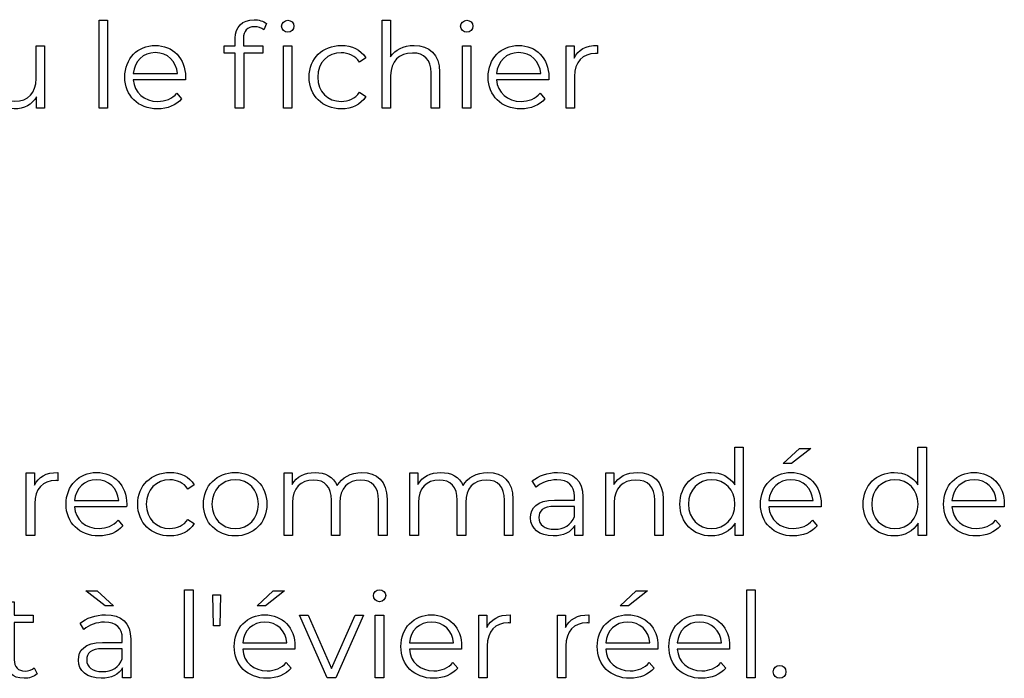
# Model space of a CAD drawing. Units: millimetres. Extents: x -435 to 1182, y 413 to 898.
# Drawn here: x 1112 to 1182, y 557 to 604 of the extents above; entities that cross this region are included whole.
import ezdxf

# ---------------------------------------------------------------- set-up
doc = ezdxf.new("R2010")
doc.units = ezdxf.units.MM
doc.header["$MEASUREMENT"] = 0
doc.layers.add('layer 1', color=7, linetype='Continuous')

msp = doc.modelspace()

# ---------------------------------------------------------------- linework, layer by layer
at = {"layer": 'layer 1'}
for points, knots in [([(1117.933, 597.64), (1117.933, 597.64), (1118.534, 597.64), (1118.534, 597.64), (1118.534, 597.64), (1118.534, 597.64), (1118.534, 603.916), (1118.534, 603.916), (1118.534, 603.916), (1118.534, 603.916), (1117.933, 603.916), (1117.933, 603.916), (1117.933, 603.916), (1117.933, 603.916), (1117.933, 597.64), (1117.933, 597.64)], [0, 0, 0, 0, 0.2, 0.2, 0.2, 0.2, 0.4, 0.4, 0.4, 0.4, 0.6, 0.6, 0.6, 0.6, 1, 1, 1, 1]), ([(1127.635, 602.638), (1127.635, 602.638), (1127.635, 602.089), (1127.635, 602.089), (1127.635, 602.089), (1127.635, 602.089), (1126.839, 602.089), (1126.839, 602.089), (1126.839, 602.089), (1126.839, 602.089), (1126.839, 601.581), (1126.839, 601.581), (1126.839, 601.581), (1126.839, 601.581), (1127.635, 601.581), (1127.635, 601.581), (1127.635, 601.581), (1127.635, 601.581), (1127.635, 597.64), (1127.635, 597.64), (1127.635, 597.64), (1127.635, 597.64), (1128.234, 597.64), (1128.234, 597.64), (1128.234, 597.64), (1128.234, 597.64), (1128.234, 601.581), (1128.234, 601.581), (1128.234, 601.581), (1128.234, 601.581), (1129.589, 601.581), (1129.589, 601.581), (1129.589, 601.581), (1129.589, 601.581), (1129.589, 602.089), (1129.589, 602.089), (1129.589, 602.089), (1129.589, 602.089), (1128.217, 602.089), (1128.217, 602.089), (1128.217, 602.089), (1128.217, 602.089), (1128.217, 602.612), (1128.217, 602.612), (1128.217, 602.612), (1128.217, 603.163), (1128.488, 603.451), (1129.004, 603.451), (1129.004, 603.451), (1129.258, 603.451), (1129.495, 603.374), (1129.663, 603.23), (1129.663, 603.23), (1129.663, 603.23), (1129.867, 603.679), (1129.867, 603.679), (1129.867, 603.679), (1129.646, 603.863), (1129.308, 603.957), (1128.98, 603.957), (1128.98, 603.957), (1128.107, 603.957), (1127.635, 603.434), (1127.635, 602.638)], [0, 0, 0, 0, 0.058824, 0.058824, 0.058824, 0.058824, 0.117647, 0.117647, 0.117647, 0.117647, 0.176471, 0.176471, 0.176471, 0.176471, 0.235294, 0.235294, 0.235294, 0.235294, 0.294118, 0.294118, 0.294118, 0.294118, 0.352941, 0.352941, 0.352941, 0.352941, 0.411765, 0.411765, 0.411765, 0.411765, 0.470588, 0.470588, 0.470588, 0.470588, 0.529412, 0.529412, 0.529412, 0.529412, 0.588235, 0.588235, 0.588235, 0.588235, 0.647059, 0.647059, 0.647059, 0.647059, 0.705882, 0.705882, 0.705882, 0.705882, 0.764706, 0.764706, 0.764706, 0.764706, 0.823529, 0.823529, 0.823529, 0.823529, 0.882353, 0.882353, 0.882353, 0.882353, 1, 1, 1, 1]), ([(1131.38, 603.916), (1131.135, 603.916), (1130.941, 603.719), (1130.941, 603.492), (1130.941, 603.492), (1130.941, 603.254), (1131.135, 603.06), (1131.38, 603.06), (1131.38, 603.06), (1131.634, 603.06), (1131.821, 603.254), (1131.821, 603.501), (1131.821, 603.501), (1131.821, 603.729), (1131.626, 603.916), (1131.38, 603.916)], [0, 0, 0, 0, 0.2, 0.2, 0.2, 0.2, 0.4, 0.4, 0.4, 0.4, 0.6, 0.6, 0.6, 0.6, 1, 1, 1, 1]), ([(1140.379, 602.123), (1139.627, 602.123), (1139.042, 601.825), (1138.713, 601.31), (1138.713, 601.31), (1138.713, 601.31), (1138.713, 603.916), (1138.713, 603.916), (1138.713, 603.916), (1138.713, 603.916), (1138.111, 603.916), (1138.111, 603.916), (1138.111, 603.916), (1138.111, 603.916), (1138.111, 597.64), (1138.111, 597.64), (1138.111, 597.64), (1138.111, 597.64), (1138.713, 597.64), (1138.713, 597.64), (1138.713, 597.64), (1138.713, 597.64), (1138.713, 599.975), (1138.713, 599.975), (1138.713, 599.975), (1138.713, 600.989), (1139.312, 601.581), (1140.269, 601.581), (1140.269, 601.581), (1141.115, 601.581), (1141.604, 601.099), (1141.604, 600.159), (1141.604, 600.159), (1141.604, 600.159), (1141.604, 597.64), (1141.604, 597.64), (1141.604, 597.64), (1141.604, 597.64), (1142.206, 597.64), (1142.206, 597.64), (1142.206, 597.64), (1142.206, 597.64), (1142.206, 600.219), (1142.206, 600.219), (1142.206, 600.219), (1142.206, 601.497), (1141.46, 602.123), (1140.379, 602.123)], [0, 0, 0, 0, 0.076923, 0.076923, 0.076923, 0.076923, 0.153846, 0.153846, 0.153846, 0.153846, 0.230769, 0.230769, 0.230769, 0.230769, 0.307692, 0.307692, 0.307692, 0.307692, 0.384615, 0.384615, 0.384615, 0.384615, 0.461538, 0.461538, 0.461538, 0.461538, 0.538462, 0.538462, 0.538462, 0.538462, 0.615385, 0.615385, 0.615385, 0.615385, 0.692308, 0.692308, 0.692308, 0.692308, 0.769231, 0.769231, 0.769231, 0.769231, 0.846154, 0.846154, 0.846154, 0.846154, 1, 1, 1, 1]), ([(1144.141, 603.06), (1144.395, 603.06), (1144.582, 603.254), (1144.582, 603.501), (1144.582, 603.501), (1144.582, 603.729), (1144.388, 603.916), (1144.141, 603.916), (1144.141, 603.916), (1143.896, 603.916), (1143.702, 603.719), (1143.702, 603.492), (1143.702, 603.492), (1143.702, 603.254), (1143.896, 603.06), (1144.141, 603.06)], [0, 0, 0, 0, 0.2, 0.2, 0.2, 0.2, 0.4, 0.4, 0.4, 0.4, 0.6, 0.6, 0.6, 0.6, 1, 1, 1, 1]), ([(1113.435, 602.089), (1113.435, 602.089), (1113.435, 599.754), (1113.435, 599.754), (1113.435, 599.754), (1113.435, 598.74), (1112.853, 598.138), (1111.92, 598.138), (1111.92, 598.138), (1111.076, 598.138), (1110.585, 598.62), (1110.585, 599.567), (1110.585, 599.567), (1110.585, 599.567), (1110.585, 602.089), (1110.585, 602.089), (1110.585, 602.089), (1110.585, 602.089), (1109.985, 602.089), (1109.985, 602.089), (1109.985, 602.089), (1109.985, 602.089), (1109.985, 599.509), (1109.985, 599.509), (1109.985, 599.509), (1109.985, 598.232), (1110.728, 597.596), (1111.862, 597.596), (1111.862, 597.596), (1112.572, 597.596), (1113.147, 597.91), (1113.462, 598.452), (1113.462, 598.452), (1113.462, 598.452), (1113.462, 597.64), (1113.462, 597.64), (1113.462, 597.64), (1113.462, 597.64), (1114.034, 597.64), (1114.034, 597.64), (1114.034, 597.64), (1114.034, 597.64), (1114.034, 602.089), (1114.034, 602.089), (1114.034, 602.089), (1114.034, 602.089), (1113.435, 602.089), (1113.435, 602.089)], [0, 0, 0, 0, 0.076923, 0.076923, 0.076923, 0.076923, 0.153846, 0.153846, 0.153846, 0.153846, 0.230769, 0.230769, 0.230769, 0.230769, 0.307692, 0.307692, 0.307692, 0.307692, 0.384615, 0.384615, 0.384615, 0.384615, 0.461538, 0.461538, 0.461538, 0.461538, 0.538462, 0.538462, 0.538462, 0.538462, 0.615385, 0.615385, 0.615385, 0.615385, 0.692308, 0.692308, 0.692308, 0.692308, 0.769231, 0.769231, 0.769231, 0.769231, 0.846154, 0.846154, 0.846154, 0.846154, 1, 1, 1, 1]), ([(1124.091, 599.864), (1124.091, 601.2), (1123.185, 602.123), (1121.934, 602.123), (1121.934, 602.123), (1120.682, 602.123), (1119.759, 601.183), (1119.759, 599.864), (1119.759, 599.864), (1119.759, 598.543), (1120.706, 597.596), (1122.094, 597.596), (1122.094, 597.596), (1122.797, 597.596), (1123.413, 597.851), (1123.811, 598.325), (1123.811, 598.325), (1123.811, 598.325), (1123.473, 598.714), (1123.473, 598.714), (1123.473, 598.714), (1123.135, 598.325), (1122.653, 598.131), (1122.111, 598.131), (1122.111, 598.131), (1121.138, 598.131), (1120.428, 598.747), (1120.361, 599.677), (1120.361, 599.677), (1120.361, 599.677), (1124.082, 599.677), (1124.082, 599.677), (1124.082, 599.677), (1124.082, 599.744), (1124.091, 599.814), (1124.091, 599.864)], [0, 0, 0, 0, 0.1, 0.1, 0.1, 0.1, 0.2, 0.2, 0.2, 0.2, 0.3, 0.3, 0.3, 0.3, 0.4, 0.4, 0.4, 0.4, 0.5, 0.5, 0.5, 0.5, 0.6, 0.6, 0.6, 0.6, 0.7, 0.7, 0.7, 0.7, 0.8, 0.8, 0.8, 0.8, 1, 1, 1, 1]), ([(1131.075, 597.64), (1131.075, 597.64), (1131.677, 597.64), (1131.677, 597.64), (1131.677, 597.64), (1131.677, 597.64), (1131.677, 602.089), (1131.677, 602.089), (1131.677, 602.089), (1131.677, 602.089), (1131.075, 602.089), (1131.075, 602.089), (1131.075, 602.089), (1131.075, 602.089), (1131.075, 597.64), (1131.075, 597.64)], [0, 0, 0, 0, 0.2, 0.2, 0.2, 0.2, 0.4, 0.4, 0.4, 0.4, 0.6, 0.6, 0.6, 0.6, 1, 1, 1, 1]), ([(1135.194, 597.596), (1135.947, 597.596), (1136.582, 597.901), (1136.937, 598.476), (1136.937, 598.476), (1136.937, 598.476), (1136.488, 598.781), (1136.488, 598.781), (1136.488, 598.781), (1136.184, 598.332), (1135.712, 598.131), (1135.194, 598.131), (1135.194, 598.131), (1134.223, 598.131), (1133.511, 598.814), (1133.511, 599.864), (1133.511, 599.864), (1133.511, 600.905), (1134.223, 601.598), (1135.194, 601.598), (1135.194, 601.598), (1135.712, 601.598), (1136.184, 601.387), (1136.488, 600.938), (1136.488, 600.938), (1136.488, 600.938), (1136.937, 601.243), (1136.937, 601.243), (1136.937, 601.243), (1136.582, 601.825), (1135.947, 602.123), (1135.194, 602.123), (1135.194, 602.123), (1133.866, 602.123), (1132.902, 601.192), (1132.902, 599.864), (1132.902, 599.864), (1132.902, 598.536), (1133.866, 597.596), (1135.194, 597.596)], [0, 0, 0, 0, 0.090909, 0.090909, 0.090909, 0.090909, 0.181818, 0.181818, 0.181818, 0.181818, 0.272727, 0.272727, 0.272727, 0.272727, 0.363636, 0.363636, 0.363636, 0.363636, 0.454545, 0.454545, 0.454545, 0.454545, 0.545455, 0.545455, 0.545455, 0.545455, 0.636364, 0.636364, 0.636364, 0.636364, 0.727273, 0.727273, 0.727273, 0.727273, 0.818182, 0.818182, 0.818182, 0.818182, 1, 1, 1, 1]), ([(1143.836, 597.64), (1143.836, 597.64), (1144.438, 597.64), (1144.438, 597.64), (1144.438, 597.64), (1144.438, 597.64), (1144.438, 602.089), (1144.438, 602.089), (1144.438, 602.089), (1144.438, 602.089), (1143.836, 602.089), (1143.836, 602.089), (1143.836, 602.089), (1143.836, 602.089), (1143.836, 597.64), (1143.836, 597.64)], [0, 0, 0, 0, 0.2, 0.2, 0.2, 0.2, 0.4, 0.4, 0.4, 0.4, 0.6, 0.6, 0.6, 0.6, 1, 1, 1, 1]), ([(1149.995, 599.864), (1149.995, 601.2), (1149.089, 602.123), (1147.838, 602.123), (1147.838, 602.123), (1146.586, 602.123), (1145.663, 601.183), (1145.663, 599.864), (1145.663, 599.864), (1145.663, 598.543), (1146.61, 597.596), (1147.998, 597.596), (1147.998, 597.596), (1148.701, 597.596), (1149.317, 597.851), (1149.715, 598.325), (1149.715, 598.325), (1149.715, 598.325), (1149.377, 598.714), (1149.377, 598.714), (1149.377, 598.714), (1149.039, 598.325), (1148.557, 598.131), (1148.015, 598.131), (1148.015, 598.131), (1147.042, 598.131), (1146.332, 598.747), (1146.265, 599.677), (1146.265, 599.677), (1146.265, 599.677), (1149.986, 599.677), (1149.986, 599.677), (1149.986, 599.677), (1149.986, 599.744), (1149.995, 599.814), (1149.995, 599.864)], [0, 0, 0, 0, 0.1, 0.1, 0.1, 0.1, 0.2, 0.2, 0.2, 0.2, 0.3, 0.3, 0.3, 0.3, 0.4, 0.4, 0.4, 0.4, 0.5, 0.5, 0.5, 0.5, 0.6, 0.6, 0.6, 0.6, 0.7, 0.7, 0.7, 0.7, 0.8, 0.8, 0.8, 0.8, 1, 1, 1, 1]), ([(1151.796, 601.216), (1151.796, 601.216), (1151.796, 602.089), (1151.796, 602.089), (1151.796, 602.089), (1151.796, 602.089), (1151.22, 602.089), (1151.22, 602.089), (1151.22, 602.089), (1151.22, 602.089), (1151.22, 597.64), (1151.22, 597.64), (1151.22, 597.64), (1151.22, 597.64), (1151.822, 597.64), (1151.822, 597.64), (1151.822, 597.64), (1151.822, 597.64), (1151.822, 599.905), (1151.822, 599.905), (1151.822, 599.905), (1151.822, 600.955), (1152.388, 601.547), (1153.318, 601.547), (1153.318, 601.547), (1153.361, 601.547), (1153.411, 601.538), (1153.462, 601.538), (1153.462, 601.538), (1153.462, 601.538), (1153.462, 602.123), (1153.462, 602.123), (1153.462, 602.123), (1152.642, 602.123), (1152.076, 601.809), (1151.796, 601.216)], [0, 0, 0, 0, 0.1, 0.1, 0.1, 0.1, 0.2, 0.2, 0.2, 0.2, 0.3, 0.3, 0.3, 0.3, 0.4, 0.4, 0.4, 0.4, 0.5, 0.5, 0.5, 0.5, 0.6, 0.6, 0.6, 0.6, 0.7, 0.7, 0.7, 0.7, 0.8, 0.8, 0.8, 0.8, 1, 1, 1, 1]), ([(1121.934, 601.607), (1122.804, 601.607), (1123.439, 600.998), (1123.516, 600.126), (1123.516, 600.126), (1123.516, 600.126), (1120.361, 600.126), (1120.361, 600.126), (1120.361, 600.126), (1120.438, 600.998), (1121.071, 601.607), (1121.934, 601.607)], [0, 0, 0, 0, 0.25, 0.25, 0.25, 0.25, 0.5, 0.5, 0.5, 0.5, 1, 1, 1, 1]), ([(1147.838, 601.607), (1148.708, 601.607), (1149.343, 600.998), (1149.42, 600.126), (1149.42, 600.126), (1149.42, 600.126), (1146.265, 600.126), (1146.265, 600.126), (1146.265, 600.126), (1146.342, 600.998), (1146.974, 601.607), (1147.838, 601.607)], [0, 0, 0, 0, 0.25, 0.25, 0.25, 0.25, 0.5, 0.5, 0.5, 0.5, 1, 1, 1, 1]), ([(1163.252, 573.469), (1163.252, 573.469), (1163.252, 570.796), (1163.252, 570.796), (1163.252, 570.796), (1162.88, 571.371), (1162.271, 571.676), (1161.562, 571.676), (1161.562, 571.676), (1160.291, 571.676), (1159.344, 570.763), (1159.344, 569.418), (1159.344, 569.418), (1159.344, 568.073), (1160.291, 567.15), (1161.562, 567.15), (1161.562, 567.15), (1162.295, 567.15), (1162.914, 567.471), (1163.278, 568.073), (1163.278, 568.073), (1163.278, 568.073), (1163.278, 567.193), (1163.278, 567.193), (1163.278, 567.193), (1163.278, 567.193), (1163.854, 567.193), (1163.854, 567.193), (1163.854, 567.193), (1163.854, 567.193), (1163.854, 573.469), (1163.854, 573.469), (1163.854, 573.469), (1163.854, 573.469), (1163.252, 573.469), (1163.252, 573.469)], [0, 0, 0, 0, 0.1, 0.1, 0.1, 0.1, 0.2, 0.2, 0.2, 0.2, 0.3, 0.3, 0.3, 0.3, 0.4, 0.4, 0.4, 0.4, 0.5, 0.5, 0.5, 0.5, 0.6, 0.6, 0.6, 0.6, 0.7, 0.7, 0.7, 0.7, 0.8, 0.8, 0.8, 0.8, 1, 1, 1, 1]), ([(1168.665, 573.376), (1168.665, 573.376), (1167.862, 573.376), (1167.862, 573.376), (1167.862, 573.376), (1167.862, 573.376), (1166.704, 572.326), (1166.704, 572.326), (1166.704, 572.326), (1166.704, 572.326), (1167.296, 572.326), (1167.296, 572.326), (1167.296, 572.326), (1167.296, 572.326), (1168.665, 573.376), (1168.665, 573.376)], [0, 0, 0, 0, 0.2, 0.2, 0.2, 0.2, 0.4, 0.4, 0.4, 0.4, 0.6, 0.6, 0.6, 0.6, 1, 1, 1, 1]), ([(1176.31, 573.469), (1176.31, 573.469), (1176.31, 570.796), (1176.31, 570.796), (1176.31, 570.796), (1175.939, 571.371), (1175.33, 571.676), (1174.62, 571.676), (1174.62, 571.676), (1173.35, 571.676), (1172.403, 570.763), (1172.403, 569.418), (1172.403, 569.418), (1172.403, 568.073), (1173.35, 567.15), (1174.62, 567.15), (1174.62, 567.15), (1175.354, 567.15), (1175.972, 567.471), (1176.337, 568.073), (1176.337, 568.073), (1176.337, 568.073), (1176.337, 567.193), (1176.337, 567.193), (1176.337, 567.193), (1176.337, 567.193), (1176.912, 567.193), (1176.912, 567.193), (1176.912, 567.193), (1176.912, 567.193), (1176.912, 573.469), (1176.912, 573.469), (1176.912, 573.469), (1176.912, 573.469), (1176.31, 573.469), (1176.31, 573.469)], [0, 0, 0, 0, 0.1, 0.1, 0.1, 0.1, 0.2, 0.2, 0.2, 0.2, 0.3, 0.3, 0.3, 0.3, 0.4, 0.4, 0.4, 0.4, 0.5, 0.5, 0.5, 0.5, 0.6, 0.6, 0.6, 0.6, 0.7, 0.7, 0.7, 0.7, 0.8, 0.8, 0.8, 0.8, 1, 1, 1, 1]), ([(1113.31, 570.77), (1113.31, 570.77), (1113.31, 571.642), (1113.31, 571.642), (1113.31, 571.642), (1113.31, 571.642), (1112.735, 571.642), (1112.735, 571.642), (1112.735, 571.642), (1112.735, 571.642), (1112.735, 567.193), (1112.735, 567.193), (1112.735, 567.193), (1112.735, 567.193), (1113.337, 567.193), (1113.337, 567.193), (1113.337, 567.193), (1113.337, 567.193), (1113.337, 569.458), (1113.337, 569.458), (1113.337, 569.458), (1113.337, 570.508), (1113.902, 571.101), (1114.833, 571.101), (1114.833, 571.101), (1114.876, 571.101), (1114.926, 571.091), (1114.976, 571.091), (1114.976, 571.091), (1114.976, 571.091), (1114.976, 571.676), (1114.976, 571.676), (1114.976, 571.676), (1114.156, 571.676), (1113.591, 571.362), (1113.31, 570.77)], [0, 0, 0, 0, 0.1, 0.1, 0.1, 0.1, 0.2, 0.2, 0.2, 0.2, 0.3, 0.3, 0.3, 0.3, 0.4, 0.4, 0.4, 0.4, 0.5, 0.5, 0.5, 0.5, 0.6, 0.6, 0.6, 0.6, 0.7, 0.7, 0.7, 0.7, 0.8, 0.8, 0.8, 0.8, 1, 1, 1, 1]), ([(1119.901, 569.418), (1119.901, 570.753), (1118.995, 571.676), (1117.743, 571.676), (1117.743, 571.676), (1116.492, 571.676), (1115.569, 570.736), (1115.569, 569.418), (1115.569, 569.418), (1115.569, 568.097), (1116.516, 567.15), (1117.904, 567.15), (1117.904, 567.15), (1118.606, 567.15), (1119.222, 567.404), (1119.62, 567.878), (1119.62, 567.878), (1119.62, 567.878), (1119.282, 568.267), (1119.282, 568.267), (1119.282, 568.267), (1118.944, 567.878), (1118.462, 567.684), (1117.921, 567.684), (1117.921, 567.684), (1116.947, 567.684), (1116.238, 568.3), (1116.171, 569.231), (1116.171, 569.231), (1116.171, 569.231), (1119.891, 569.231), (1119.891, 569.231), (1119.891, 569.231), (1119.891, 569.298), (1119.901, 569.367), (1119.901, 569.418)], [0, 0, 0, 0, 0.1, 0.1, 0.1, 0.1, 0.2, 0.2, 0.2, 0.2, 0.3, 0.3, 0.3, 0.3, 0.4, 0.4, 0.4, 0.4, 0.5, 0.5, 0.5, 0.5, 0.6, 0.6, 0.6, 0.6, 0.7, 0.7, 0.7, 0.7, 0.8, 0.8, 0.8, 0.8, 1, 1, 1, 1]), ([(1122.97, 567.15), (1123.722, 567.15), (1124.358, 567.454), (1124.712, 568.03), (1124.712, 568.03), (1124.712, 568.03), (1124.264, 568.334), (1124.264, 568.334), (1124.264, 568.334), (1123.96, 567.886), (1123.487, 567.684), (1122.97, 567.684), (1122.97, 567.684), (1121.999, 567.684), (1121.287, 568.368), (1121.287, 569.418), (1121.287, 569.418), (1121.287, 570.458), (1121.999, 571.151), (1122.97, 571.151), (1122.97, 571.151), (1123.487, 571.151), (1123.96, 570.94), (1124.264, 570.492), (1124.264, 570.492), (1124.264, 570.492), (1124.712, 570.796), (1124.712, 570.796), (1124.712, 570.796), (1124.358, 571.379), (1123.722, 571.676), (1122.97, 571.676), (1122.97, 571.676), (1121.641, 571.676), (1120.678, 570.746), (1120.678, 569.418), (1120.678, 569.418), (1120.678, 568.089), (1121.641, 567.15), (1122.97, 567.15)], [0, 0, 0, 0, 0.090909, 0.090909, 0.090909, 0.090909, 0.181818, 0.181818, 0.181818, 0.181818, 0.272727, 0.272727, 0.272727, 0.272727, 0.363636, 0.363636, 0.363636, 0.363636, 0.454545, 0.454545, 0.454545, 0.454545, 0.545455, 0.545455, 0.545455, 0.545455, 0.636364, 0.636364, 0.636364, 0.636364, 0.727273, 0.727273, 0.727273, 0.727273, 0.818182, 0.818182, 0.818182, 0.818182, 1, 1, 1, 1]), ([(1127.631, 567.15), (1128.933, 567.15), (1129.89, 568.097), (1129.89, 569.418), (1129.89, 569.418), (1129.89, 570.736), (1128.933, 571.676), (1127.631, 571.676), (1127.631, 571.676), (1126.327, 571.676), (1125.363, 570.736), (1125.363, 569.418), (1125.363, 569.418), (1125.363, 568.097), (1126.327, 567.15), (1127.631, 567.15)], [0, 0, 0, 0, 0.2, 0.2, 0.2, 0.2, 0.4, 0.4, 0.4, 0.4, 0.6, 0.6, 0.6, 0.6, 1, 1, 1, 1]), ([(1136.662, 571.676), (1135.859, 571.676), (1135.226, 571.312), (1134.905, 570.736), (1134.905, 570.736), (1134.634, 571.362), (1134.059, 571.676), (1133.323, 571.676), (1133.323, 571.676), (1132.58, 571.676), (1132.004, 571.362), (1131.69, 570.83), (1131.69, 570.83), (1131.69, 570.83), (1131.69, 571.642), (1131.69, 571.642), (1131.69, 571.642), (1131.69, 571.642), (1131.115, 571.642), (1131.115, 571.642), (1131.115, 571.642), (1131.115, 571.642), (1131.115, 567.193), (1131.115, 567.193), (1131.115, 567.193), (1131.115, 567.193), (1131.716, 567.193), (1131.716, 567.193), (1131.716, 567.193), (1131.716, 567.193), (1131.716, 569.528), (1131.716, 569.528), (1131.716, 569.528), (1131.716, 570.542), (1132.299, 571.134), (1133.205, 571.134), (1133.205, 571.134), (1134.016, 571.134), (1134.49, 570.652), (1134.49, 569.712), (1134.49, 569.712), (1134.49, 569.712), (1134.49, 567.193), (1134.49, 567.193), (1134.49, 567.193), (1134.49, 567.193), (1135.09, 567.193), (1135.09, 567.193), (1135.09, 567.193), (1135.09, 567.193), (1135.09, 569.528), (1135.09, 569.528), (1135.09, 569.528), (1135.09, 570.542), (1135.665, 571.134), (1136.578, 571.134), (1136.578, 571.134), (1137.381, 571.134), (1137.856, 570.652), (1137.856, 569.712), (1137.856, 569.712), (1137.856, 569.712), (1137.856, 567.193), (1137.856, 567.193), (1137.856, 567.193), (1137.856, 567.193), (1138.456, 567.193), (1138.456, 567.193), (1138.456, 567.193), (1138.456, 567.193), (1138.456, 569.772), (1138.456, 569.772), (1138.456, 569.772), (1138.456, 571.05), (1137.746, 571.676), (1136.662, 571.676)], [0, 0, 0, 0, 0.05, 0.05, 0.05, 0.05, 0.1, 0.1, 0.1, 0.1, 0.15, 0.15, 0.15, 0.15, 0.2, 0.2, 0.2, 0.2, 0.25, 0.25, 0.25, 0.25, 0.3, 0.3, 0.3, 0.3, 0.35, 0.35, 0.35, 0.35, 0.4, 0.4, 0.4, 0.4, 0.45, 0.45, 0.45, 0.45, 0.5, 0.5, 0.5, 0.5, 0.55, 0.55, 0.55, 0.55, 0.6, 0.6, 0.6, 0.6, 0.65, 0.65, 0.65, 0.65, 0.7, 0.7, 0.7, 0.7, 0.75, 0.75, 0.75, 0.75, 0.8, 0.8, 0.8, 0.8, 0.85, 0.85, 0.85, 0.85, 0.9, 0.9, 0.9, 0.9, 1, 1, 1, 1]), ([(1145.636, 571.676), (1144.833, 571.676), (1144.2, 571.312), (1143.878, 570.736), (1143.878, 570.736), (1143.607, 571.362), (1143.032, 571.676), (1142.296, 571.676), (1142.296, 571.676), (1141.553, 571.676), (1140.978, 571.362), (1140.664, 570.83), (1140.664, 570.83), (1140.664, 570.83), (1140.664, 571.642), (1140.664, 571.642), (1140.664, 571.642), (1140.664, 571.642), (1140.088, 571.642), (1140.088, 571.642), (1140.088, 571.642), (1140.088, 571.642), (1140.088, 567.193), (1140.088, 567.193), (1140.088, 567.193), (1140.088, 567.193), (1140.69, 567.193), (1140.69, 567.193), (1140.69, 567.193), (1140.69, 567.193), (1140.69, 569.528), (1140.69, 569.528), (1140.69, 569.528), (1140.69, 570.542), (1141.272, 571.134), (1142.179, 571.134), (1142.179, 571.134), (1142.989, 571.134), (1143.464, 570.652), (1143.464, 569.712), (1143.464, 569.712), (1143.464, 569.712), (1143.464, 567.193), (1143.464, 567.193), (1143.464, 567.193), (1143.464, 567.193), (1144.063, 567.193), (1144.063, 567.193), (1144.063, 567.193), (1144.063, 567.193), (1144.063, 569.528), (1144.063, 569.528), (1144.063, 569.528), (1144.063, 570.542), (1144.638, 571.134), (1145.552, 571.134), (1145.552, 571.134), (1146.355, 571.134), (1146.83, 570.652), (1146.83, 569.712), (1146.83, 569.712), (1146.83, 569.712), (1146.83, 567.193), (1146.83, 567.193), (1146.83, 567.193), (1146.83, 567.193), (1147.429, 567.193), (1147.429, 567.193), (1147.429, 567.193), (1147.429, 567.193), (1147.429, 569.772), (1147.429, 569.772), (1147.429, 569.772), (1147.429, 571.05), (1146.719, 571.676), (1145.636, 571.676)], [0, 0, 0, 0, 0.05, 0.05, 0.05, 0.05, 0.1, 0.1, 0.1, 0.1, 0.15, 0.15, 0.15, 0.15, 0.2, 0.2, 0.2, 0.2, 0.25, 0.25, 0.25, 0.25, 0.3, 0.3, 0.3, 0.3, 0.35, 0.35, 0.35, 0.35, 0.4, 0.4, 0.4, 0.4, 0.45, 0.45, 0.45, 0.45, 0.5, 0.5, 0.5, 0.5, 0.55, 0.55, 0.55, 0.55, 0.6, 0.6, 0.6, 0.6, 0.65, 0.65, 0.65, 0.65, 0.7, 0.7, 0.7, 0.7, 0.75, 0.75, 0.75, 0.75, 0.8, 0.8, 0.8, 0.8, 0.85, 0.85, 0.85, 0.85, 0.9, 0.9, 0.9, 0.9, 1, 1, 1, 1]), ([(1150.617, 571.676), (1149.917, 571.676), (1149.256, 571.455), (1148.807, 571.074), (1148.807, 571.074), (1148.807, 571.074), (1149.078, 570.626), (1149.078, 570.626), (1149.078, 570.626), (1149.443, 570.947), (1149.985, 571.151), (1150.56, 571.151), (1150.56, 571.151), (1151.387, 571.151), (1151.819, 570.736), (1151.819, 569.976), (1151.819, 569.976), (1151.819, 569.976), (1151.819, 569.705), (1151.819, 569.705), (1151.819, 569.705), (1151.819, 569.705), (1150.406, 569.705), (1150.406, 569.705), (1150.406, 569.705), (1149.129, 569.705), (1148.69, 569.13), (1148.69, 568.444), (1148.69, 568.444), (1148.69, 567.675), (1149.308, 567.15), (1150.313, 567.15), (1150.313, 567.15), (1151.049, 567.15), (1151.574, 567.43), (1151.845, 567.886), (1151.845, 567.886), (1151.845, 567.886), (1151.845, 567.193), (1151.845, 567.193), (1151.845, 567.193), (1151.845, 567.193), (1152.42, 567.193), (1152.42, 567.193), (1152.42, 567.193), (1152.42, 567.193), (1152.42, 569.95), (1152.42, 569.95), (1152.42, 569.95), (1152.42, 571.101), (1151.768, 571.676), (1150.617, 571.676)], [0, 0, 0, 0, 0.071429, 0.071429, 0.071429, 0.071429, 0.142857, 0.142857, 0.142857, 0.142857, 0.214286, 0.214286, 0.214286, 0.214286, 0.285714, 0.285714, 0.285714, 0.285714, 0.357143, 0.357143, 0.357143, 0.357143, 0.428571, 0.428571, 0.428571, 0.428571, 0.5, 0.5, 0.5, 0.5, 0.571429, 0.571429, 0.571429, 0.571429, 0.642857, 0.642857, 0.642857, 0.642857, 0.714286, 0.714286, 0.714286, 0.714286, 0.785714, 0.785714, 0.785714, 0.785714, 0.857143, 0.857143, 0.857143, 0.857143, 1, 1, 1, 1]), ([(1156.318, 571.676), (1155.549, 571.676), (1154.947, 571.362), (1154.626, 570.82), (1154.626, 570.82), (1154.626, 570.82), (1154.626, 571.642), (1154.626, 571.642), (1154.626, 571.642), (1154.626, 571.642), (1154.05, 571.642), (1154.05, 571.642), (1154.05, 571.642), (1154.05, 571.642), (1154.05, 567.193), (1154.05, 567.193), (1154.05, 567.193), (1154.05, 567.193), (1154.652, 567.193), (1154.652, 567.193), (1154.652, 567.193), (1154.652, 567.193), (1154.652, 569.528), (1154.652, 569.528), (1154.652, 569.528), (1154.652, 570.542), (1155.252, 571.134), (1156.208, 571.134), (1156.208, 571.134), (1157.054, 571.134), (1157.543, 570.652), (1157.543, 569.712), (1157.543, 569.712), (1157.543, 569.712), (1157.543, 567.193), (1157.543, 567.193), (1157.543, 567.193), (1157.543, 567.193), (1158.145, 567.193), (1158.145, 567.193), (1158.145, 567.193), (1158.145, 567.193), (1158.145, 569.772), (1158.145, 569.772), (1158.145, 569.772), (1158.145, 571.05), (1157.4, 571.676), (1156.318, 571.676)], [0, 0, 0, 0, 0.076923, 0.076923, 0.076923, 0.076923, 0.153846, 0.153846, 0.153846, 0.153846, 0.230769, 0.230769, 0.230769, 0.230769, 0.307692, 0.307692, 0.307692, 0.307692, 0.384615, 0.384615, 0.384615, 0.384615, 0.461538, 0.461538, 0.461538, 0.461538, 0.538462, 0.538462, 0.538462, 0.538462, 0.615385, 0.615385, 0.615385, 0.615385, 0.692308, 0.692308, 0.692308, 0.692308, 0.769231, 0.769231, 0.769231, 0.769231, 0.846154, 0.846154, 0.846154, 0.846154, 1, 1, 1, 1]), ([(1169.411, 569.418), (1169.411, 570.753), (1168.505, 571.676), (1167.253, 571.676), (1167.253, 571.676), (1166.002, 571.676), (1165.079, 570.736), (1165.079, 569.418), (1165.079, 569.418), (1165.079, 568.097), (1166.026, 567.15), (1167.414, 567.15), (1167.414, 567.15), (1168.116, 567.15), (1168.732, 567.404), (1169.13, 567.878), (1169.13, 567.878), (1169.13, 567.878), (1168.792, 568.267), (1168.792, 568.267), (1168.792, 568.267), (1168.454, 567.878), (1167.972, 567.684), (1167.431, 567.684), (1167.431, 567.684), (1166.457, 567.684), (1165.748, 568.3), (1165.68, 569.231), (1165.68, 569.231), (1165.68, 569.231), (1169.401, 569.231), (1169.401, 569.231), (1169.401, 569.231), (1169.401, 569.298), (1169.411, 569.367), (1169.411, 569.418)], [0, 0, 0, 0, 0.1, 0.1, 0.1, 0.1, 0.2, 0.2, 0.2, 0.2, 0.3, 0.3, 0.3, 0.3, 0.4, 0.4, 0.4, 0.4, 0.5, 0.5, 0.5, 0.5, 0.6, 0.6, 0.6, 0.6, 0.7, 0.7, 0.7, 0.7, 0.8, 0.8, 0.8, 0.8, 1, 1, 1, 1]), ([(1182.469, 569.418), (1182.469, 570.753), (1181.563, 571.676), (1180.312, 571.676), (1180.312, 571.676), (1179.06, 571.676), (1178.137, 570.736), (1178.137, 569.418), (1178.137, 569.418), (1178.137, 568.097), (1179.084, 567.15), (1180.472, 567.15), (1180.472, 567.15), (1181.175, 567.15), (1181.791, 567.404), (1182.189, 567.878), (1182.189, 567.878), (1182.189, 567.878), (1181.851, 568.267), (1181.851, 568.267), (1181.851, 568.267), (1181.513, 567.878), (1181.031, 567.684), (1180.489, 567.684), (1180.489, 567.684), (1179.516, 567.684), (1178.806, 568.3), (1178.739, 569.231), (1178.739, 569.231), (1178.739, 569.231), (1182.46, 569.231), (1182.46, 569.231), (1182.46, 569.231), (1182.46, 569.298), (1182.469, 569.367), (1182.469, 569.418)], [0, 0, 0, 0, 0.1, 0.1, 0.1, 0.1, 0.2, 0.2, 0.2, 0.2, 0.3, 0.3, 0.3, 0.3, 0.4, 0.4, 0.4, 0.4, 0.5, 0.5, 0.5, 0.5, 0.6, 0.6, 0.6, 0.6, 0.7, 0.7, 0.7, 0.7, 0.8, 0.8, 0.8, 0.8, 1, 1, 1, 1]), ([(1117.743, 571.16), (1118.613, 571.16), (1119.249, 570.552), (1119.325, 569.679), (1119.325, 569.679), (1119.325, 569.679), (1116.171, 569.679), (1116.171, 569.679), (1116.171, 569.679), (1116.247, 570.552), (1116.88, 571.16), (1117.743, 571.16)], [0, 0, 0, 0, 0.25, 0.25, 0.25, 0.25, 0.5, 0.5, 0.5, 0.5, 1, 1, 1, 1]), ([(1127.631, 567.684), (1126.684, 567.684), (1125.972, 568.377), (1125.972, 569.418), (1125.972, 569.418), (1125.972, 570.458), (1126.684, 571.151), (1127.631, 571.151), (1127.631, 571.151), (1128.578, 571.151), (1129.281, 570.458), (1129.281, 569.418), (1129.281, 569.418), (1129.281, 568.377), (1128.578, 567.684), (1127.631, 567.684)], [0, 0, 0, 0, 0.2, 0.2, 0.2, 0.2, 0.4, 0.4, 0.4, 0.4, 0.6, 0.6, 0.6, 0.6, 1, 1, 1, 1]), ([(1161.612, 567.684), (1160.665, 567.684), (1159.953, 568.377), (1159.953, 569.418), (1159.953, 569.418), (1159.953, 570.458), (1160.665, 571.151), (1161.612, 571.151), (1161.612, 571.151), (1162.549, 571.151), (1163.261, 570.458), (1163.261, 569.418), (1163.261, 569.418), (1163.261, 568.377), (1162.549, 567.684), (1161.612, 567.684)], [0, 0, 0, 0, 0.2, 0.2, 0.2, 0.2, 0.4, 0.4, 0.4, 0.4, 0.6, 0.6, 0.6, 0.6, 1, 1, 1, 1]), ([(1167.253, 571.16), (1168.123, 571.16), (1168.759, 570.552), (1168.835, 569.679), (1168.835, 569.679), (1168.835, 569.679), (1165.68, 569.679), (1165.68, 569.679), (1165.68, 569.679), (1165.757, 570.552), (1166.39, 571.16), (1167.253, 571.16)], [0, 0, 0, 0, 0.25, 0.25, 0.25, 0.25, 0.5, 0.5, 0.5, 0.5, 1, 1, 1, 1]), ([(1174.671, 567.684), (1173.724, 567.684), (1173.012, 568.377), (1173.012, 569.418), (1173.012, 569.418), (1173.012, 570.458), (1173.724, 571.151), (1174.671, 571.151), (1174.671, 571.151), (1175.608, 571.151), (1176.32, 570.458), (1176.32, 569.418), (1176.32, 569.418), (1176.32, 568.377), (1175.608, 567.684), (1174.671, 567.684)], [0, 0, 0, 0, 0.2, 0.2, 0.2, 0.2, 0.4, 0.4, 0.4, 0.4, 0.6, 0.6, 0.6, 0.6, 1, 1, 1, 1]), ([(1180.312, 571.16), (1181.182, 571.16), (1181.817, 570.552), (1181.894, 569.679), (1181.894, 569.679), (1181.894, 569.679), (1178.739, 569.679), (1178.739, 569.679), (1178.739, 569.679), (1178.816, 570.552), (1179.449, 571.16), (1180.312, 571.16)], [0, 0, 0, 0, 0.25, 0.25, 0.25, 0.25, 0.5, 0.5, 0.5, 0.5, 1, 1, 1, 1]), ([(1150.406, 567.624), (1149.697, 567.624), (1149.282, 567.946), (1149.282, 568.461), (1149.282, 568.461), (1149.282, 568.919), (1149.56, 569.257), (1150.423, 569.257), (1150.423, 569.257), (1150.423, 569.257), (1151.819, 569.257), (1151.819, 569.257), (1151.819, 569.257), (1151.819, 569.257), (1151.819, 568.528), (1151.819, 568.528), (1151.819, 568.528), (1151.584, 567.946), (1151.083, 567.624), (1150.406, 567.624)], [0, 0, 0, 0, 0.166667, 0.166667, 0.166667, 0.166667, 0.333333, 0.333333, 0.333333, 0.333333, 0.5, 0.5, 0.5, 0.5, 0.666667, 0.666667, 0.666667, 0.666667, 1, 1, 1, 1]), ([(1118.946, 562.177), (1118.946, 562.177), (1117.786, 563.227), (1117.786, 563.227), (1117.786, 563.227), (1117.786, 563.227), (1116.983, 563.227), (1116.983, 563.227), (1116.983, 563.227), (1116.983, 563.227), (1118.354, 562.177), (1118.354, 562.177), (1118.354, 562.177), (1118.354, 562.177), (1118.946, 562.177), (1118.946, 562.177)], [0, 0, 0, 0, 0.2, 0.2, 0.2, 0.2, 0.4, 0.4, 0.4, 0.4, 0.6, 0.6, 0.6, 0.6, 1, 1, 1, 1]), ([(1124.026, 557.044), (1124.026, 557.044), (1124.628, 557.044), (1124.628, 557.044), (1124.628, 557.044), (1124.628, 557.044), (1124.628, 563.32), (1124.628, 563.32), (1124.628, 563.32), (1124.628, 563.32), (1124.026, 563.32), (1124.026, 563.32), (1124.026, 563.32), (1124.026, 563.32), (1124.026, 557.044), (1124.026, 557.044)], [0, 0, 0, 0, 0.2, 0.2, 0.2, 0.2, 0.4, 0.4, 0.4, 0.4, 0.6, 0.6, 0.6, 0.6, 1, 1, 1, 1]), ([(1131.149, 563.227), (1131.149, 563.227), (1130.346, 563.227), (1130.346, 563.227), (1130.346, 563.227), (1130.346, 563.227), (1129.188, 562.177), (1129.188, 562.177), (1129.188, 562.177), (1129.188, 562.177), (1129.78, 562.177), (1129.78, 562.177), (1129.78, 562.177), (1129.78, 562.177), (1131.149, 563.227), (1131.149, 563.227)], [0, 0, 0, 0, 0.2, 0.2, 0.2, 0.2, 0.4, 0.4, 0.4, 0.4, 0.6, 0.6, 0.6, 0.6, 1, 1, 1, 1]), ([(1137.923, 562.464), (1138.177, 562.464), (1138.364, 562.659), (1138.364, 562.906), (1138.364, 562.906), (1138.364, 563.133), (1138.17, 563.32), (1137.923, 563.32), (1137.923, 563.32), (1137.678, 563.32), (1137.484, 563.124), (1137.484, 562.896), (1137.484, 562.896), (1137.484, 562.659), (1137.678, 562.464), (1137.923, 562.464)], [0, 0, 0, 0, 0.2, 0.2, 0.2, 0.2, 0.4, 0.4, 0.4, 0.4, 0.6, 0.6, 0.6, 0.6, 1, 1, 1, 1]), ([(1157.03, 563.227), (1157.03, 563.227), (1156.227, 563.227), (1156.227, 563.227), (1156.227, 563.227), (1156.227, 563.227), (1155.069, 562.177), (1155.069, 562.177), (1155.069, 562.177), (1155.069, 562.177), (1155.662, 562.177), (1155.662, 562.177), (1155.662, 562.177), (1155.662, 562.177), (1157.03, 563.227), (1157.03, 563.227)], [0, 0, 0, 0, 0.2, 0.2, 0.2, 0.2, 0.4, 0.4, 0.4, 0.4, 0.6, 0.6, 0.6, 0.6, 1, 1, 1, 1]), ([(1164.11, 557.044), (1164.11, 557.044), (1164.712, 557.044), (1164.712, 557.044), (1164.712, 557.044), (1164.712, 557.044), (1164.712, 563.32), (1164.712, 563.32), (1164.712, 563.32), (1164.712, 563.32), (1164.11, 563.32), (1164.11, 563.32), (1164.11, 563.32), (1164.11, 563.32), (1164.11, 557.044), (1164.11, 557.044)], [0, 0, 0, 0, 0.2, 0.2, 0.2, 0.2, 0.4, 0.4, 0.4, 0.4, 0.6, 0.6, 0.6, 0.6, 1, 1, 1, 1]), ([(1113.305, 557.746), (1113.137, 557.593), (1112.89, 557.519), (1112.646, 557.519), (1112.646, 557.519), (1112.147, 557.519), (1111.876, 557.806), (1111.876, 558.329), (1111.876, 558.329), (1111.876, 558.329), (1111.876, 560.985), (1111.876, 560.985), (1111.876, 560.985), (1111.876, 560.985), (1113.231, 560.985), (1113.231, 560.985), (1113.231, 560.985), (1113.231, 560.985), (1113.231, 561.493), (1113.231, 561.493), (1113.231, 561.493), (1113.231, 561.493), (1111.876, 561.493), (1111.876, 561.493), (1111.876, 561.493), (1111.876, 561.493), (1111.876, 562.464), (1111.876, 562.464), (1111.876, 562.464), (1111.876, 562.464), (1111.277, 562.464), (1111.277, 562.464), (1111.277, 562.464), (1111.277, 562.464), (1111.277, 561.493), (1111.277, 561.493), (1111.277, 561.493), (1111.277, 561.493), (1110.481, 561.493), (1110.481, 561.493), (1110.481, 561.493), (1110.481, 561.493), (1110.481, 560.985), (1110.481, 560.985), (1110.481, 560.985), (1110.481, 560.985), (1111.277, 560.985), (1111.277, 560.985), (1111.277, 560.985), (1111.277, 560.985), (1111.277, 558.295), (1111.277, 558.295), (1111.277, 558.295), (1111.277, 557.475), (1111.742, 557.001), (1112.579, 557.001), (1112.579, 557.001), (1112.926, 557.001), (1113.281, 557.104), (1113.516, 557.315), (1113.516, 557.315), (1113.516, 557.315), (1113.305, 557.746), (1113.305, 557.746)], [0, 0, 0, 0, 0.058824, 0.058824, 0.058824, 0.058824, 0.117647, 0.117647, 0.117647, 0.117647, 0.176471, 0.176471, 0.176471, 0.176471, 0.235294, 0.235294, 0.235294, 0.235294, 0.294118, 0.294118, 0.294118, 0.294118, 0.352941, 0.352941, 0.352941, 0.352941, 0.411765, 0.411765, 0.411765, 0.411765, 0.470588, 0.470588, 0.470588, 0.470588, 0.529412, 0.529412, 0.529412, 0.529412, 0.588235, 0.588235, 0.588235, 0.588235, 0.647059, 0.647059, 0.647059, 0.647059, 0.705882, 0.705882, 0.705882, 0.705882, 0.764706, 0.764706, 0.764706, 0.764706, 0.823529, 0.823529, 0.823529, 0.823529, 0.882353, 0.882353, 0.882353, 0.882353, 1, 1, 1, 1]), ([(1126.09, 560.731), (1126.09, 560.731), (1126.539, 560.731), (1126.539, 560.731), (1126.539, 560.731), (1126.539, 560.731), (1126.582, 562.963), (1126.582, 562.963), (1126.582, 562.963), (1126.582, 562.963), (1126.047, 562.963), (1126.047, 562.963), (1126.047, 562.963), (1126.047, 562.963), (1126.09, 560.731), (1126.09, 560.731)], [0, 0, 0, 0, 0.2, 0.2, 0.2, 0.2, 0.4, 0.4, 0.4, 0.4, 0.6, 0.6, 0.6, 0.6, 1, 1, 1, 1]), ([(1118.378, 561.527), (1117.678, 561.527), (1117.016, 561.306), (1116.568, 560.925), (1116.568, 560.925), (1116.568, 560.925), (1116.839, 560.477), (1116.839, 560.477), (1116.839, 560.477), (1117.203, 560.798), (1117.745, 561.002), (1118.32, 561.002), (1118.32, 561.002), (1119.148, 561.002), (1119.579, 560.587), (1119.579, 559.827), (1119.579, 559.827), (1119.579, 559.827), (1119.579, 559.556), (1119.579, 559.556), (1119.579, 559.556), (1119.579, 559.556), (1118.167, 559.556), (1118.167, 559.556), (1118.167, 559.556), (1116.889, 559.556), (1116.451, 558.981), (1116.451, 558.295), (1116.451, 558.295), (1116.451, 557.526), (1117.069, 557.001), (1118.074, 557.001), (1118.074, 557.001), (1118.81, 557.001), (1119.335, 557.281), (1119.605, 557.737), (1119.605, 557.737), (1119.605, 557.737), (1119.605, 557.044), (1119.605, 557.044), (1119.605, 557.044), (1119.605, 557.044), (1120.181, 557.044), (1120.181, 557.044), (1120.181, 557.044), (1120.181, 557.044), (1120.181, 559.801), (1120.181, 559.801), (1120.181, 559.801), (1120.181, 560.952), (1119.529, 561.527), (1118.378, 561.527)], [0, 0, 0, 0, 0.071429, 0.071429, 0.071429, 0.071429, 0.142857, 0.142857, 0.142857, 0.142857, 0.214286, 0.214286, 0.214286, 0.214286, 0.285714, 0.285714, 0.285714, 0.285714, 0.357143, 0.357143, 0.357143, 0.357143, 0.428571, 0.428571, 0.428571, 0.428571, 0.5, 0.5, 0.5, 0.5, 0.571429, 0.571429, 0.571429, 0.571429, 0.642857, 0.642857, 0.642857, 0.642857, 0.714286, 0.714286, 0.714286, 0.714286, 0.785714, 0.785714, 0.785714, 0.785714, 0.857143, 0.857143, 0.857143, 0.857143, 1, 1, 1, 1]), ([(1131.894, 559.269), (1131.894, 560.604), (1130.988, 561.527), (1129.737, 561.527), (1129.737, 561.527), (1128.485, 561.527), (1127.562, 560.587), (1127.562, 559.269), (1127.562, 559.269), (1127.562, 557.948), (1128.509, 557.001), (1129.897, 557.001), (1129.897, 557.001), (1130.6, 557.001), (1131.216, 557.255), (1131.614, 557.73), (1131.614, 557.73), (1131.614, 557.73), (1131.276, 558.118), (1131.276, 558.118), (1131.276, 558.118), (1130.938, 557.73), (1130.456, 557.535), (1129.914, 557.535), (1129.914, 557.535), (1128.941, 557.535), (1128.231, 558.152), (1128.164, 559.082), (1128.164, 559.082), (1128.164, 559.082), (1131.885, 559.082), (1131.885, 559.082), (1131.885, 559.082), (1131.885, 559.149), (1131.894, 559.218), (1131.894, 559.269)], [0, 0, 0, 0, 0.1, 0.1, 0.1, 0.1, 0.2, 0.2, 0.2, 0.2, 0.3, 0.3, 0.3, 0.3, 0.4, 0.4, 0.4, 0.4, 0.5, 0.5, 0.5, 0.5, 0.6, 0.6, 0.6, 0.6, 0.7, 0.7, 0.7, 0.7, 0.8, 0.8, 0.8, 0.8, 1, 1, 1, 1]), ([(1129.737, 561.012), (1130.607, 561.012), (1131.242, 560.403), (1131.319, 559.53), (1131.319, 559.53), (1131.319, 559.53), (1128.164, 559.53), (1128.164, 559.53), (1128.164, 559.53), (1128.241, 560.403), (1128.874, 561.012), (1129.737, 561.012)], [0, 0, 0, 0, 0.25, 0.25, 0.25, 0.25, 0.5, 0.5, 0.5, 0.5, 1, 1, 1, 1]), ([(1136.183, 561.493), (1136.183, 561.493), (1134.5, 557.703), (1134.5, 557.703), (1134.5, 557.703), (1134.5, 557.703), (1132.833, 561.493), (1132.833, 561.493), (1132.833, 561.493), (1132.833, 561.493), (1132.208, 561.493), (1132.208, 561.493), (1132.208, 561.493), (1132.208, 561.493), (1134.178, 557.044), (1134.178, 557.044), (1134.178, 557.044), (1134.178, 557.044), (1134.794, 557.044), (1134.794, 557.044), (1134.794, 557.044), (1134.794, 557.044), (1136.775, 561.493), (1136.775, 561.493), (1136.775, 561.493), (1136.775, 561.493), (1136.183, 561.493), (1136.183, 561.493)], [0, 0, 0, 0, 0.125, 0.125, 0.125, 0.125, 0.25, 0.25, 0.25, 0.25, 0.375, 0.375, 0.375, 0.375, 0.5, 0.5, 0.5, 0.5, 0.625, 0.625, 0.625, 0.625, 0.75, 0.75, 0.75, 0.75, 1, 1, 1, 1]), ([(1137.619, 557.044), (1137.619, 557.044), (1138.22, 557.044), (1138.22, 557.044), (1138.22, 557.044), (1138.22, 557.044), (1138.22, 561.493), (1138.22, 561.493), (1138.22, 561.493), (1138.22, 561.493), (1137.619, 561.493), (1137.619, 561.493), (1137.619, 561.493), (1137.619, 561.493), (1137.619, 557.044), (1137.619, 557.044)], [0, 0, 0, 0, 0.2, 0.2, 0.2, 0.2, 0.4, 0.4, 0.4, 0.4, 0.6, 0.6, 0.6, 0.6, 1, 1, 1, 1]), ([(1143.777, 559.269), (1143.777, 560.604), (1142.871, 561.527), (1141.62, 561.527), (1141.62, 561.527), (1140.368, 561.527), (1139.445, 560.587), (1139.445, 559.269), (1139.445, 559.269), (1139.445, 557.948), (1140.392, 557.001), (1141.78, 557.001), (1141.78, 557.001), (1142.483, 557.001), (1143.099, 557.255), (1143.497, 557.73), (1143.497, 557.73), (1143.497, 557.73), (1143.159, 558.118), (1143.159, 558.118), (1143.159, 558.118), (1142.821, 557.73), (1142.339, 557.535), (1141.797, 557.535), (1141.797, 557.535), (1140.824, 557.535), (1140.114, 558.152), (1140.047, 559.082), (1140.047, 559.082), (1140.047, 559.082), (1143.768, 559.082), (1143.768, 559.082), (1143.768, 559.082), (1143.768, 559.149), (1143.777, 559.218), (1143.777, 559.269)], [0, 0, 0, 0, 0.1, 0.1, 0.1, 0.1, 0.2, 0.2, 0.2, 0.2, 0.3, 0.3, 0.3, 0.3, 0.4, 0.4, 0.4, 0.4, 0.5, 0.5, 0.5, 0.5, 0.6, 0.6, 0.6, 0.6, 0.7, 0.7, 0.7, 0.7, 0.8, 0.8, 0.8, 0.8, 1, 1, 1, 1]), ([(1141.62, 561.012), (1142.49, 561.012), (1143.125, 560.403), (1143.202, 559.53), (1143.202, 559.53), (1143.202, 559.53), (1140.047, 559.53), (1140.047, 559.53), (1140.047, 559.53), (1140.124, 560.403), (1140.757, 561.012), (1141.62, 561.012)], [0, 0, 0, 0, 0.25, 0.25, 0.25, 0.25, 0.5, 0.5, 0.5, 0.5, 1, 1, 1, 1]), ([(1145.578, 560.621), (1145.578, 560.621), (1145.578, 561.493), (1145.578, 561.493), (1145.578, 561.493), (1145.578, 561.493), (1145.002, 561.493), (1145.002, 561.493), (1145.002, 561.493), (1145.002, 561.493), (1145.002, 557.044), (1145.002, 557.044), (1145.002, 557.044), (1145.002, 557.044), (1145.604, 557.044), (1145.604, 557.044), (1145.604, 557.044), (1145.604, 557.044), (1145.604, 559.309), (1145.604, 559.309), (1145.604, 559.309), (1145.604, 560.359), (1146.17, 560.952), (1147.1, 560.952), (1147.1, 560.952), (1147.143, 560.952), (1147.194, 560.942), (1147.244, 560.942), (1147.244, 560.942), (1147.244, 560.942), (1147.244, 561.527), (1147.244, 561.527), (1147.244, 561.527), (1146.424, 561.527), (1145.858, 561.213), (1145.578, 560.621)], [0, 0, 0, 0, 0.1, 0.1, 0.1, 0.1, 0.2, 0.2, 0.2, 0.2, 0.3, 0.3, 0.3, 0.3, 0.4, 0.4, 0.4, 0.4, 0.5, 0.5, 0.5, 0.5, 0.6, 0.6, 0.6, 0.6, 0.7, 0.7, 0.7, 0.7, 0.8, 0.8, 0.8, 0.8, 1, 1, 1, 1]), ([(1151.185, 560.621), (1151.185, 560.621), (1151.185, 561.493), (1151.185, 561.493), (1151.185, 561.493), (1151.185, 561.493), (1150.61, 561.493), (1150.61, 561.493), (1150.61, 561.493), (1150.61, 561.493), (1150.61, 557.044), (1150.61, 557.044), (1150.61, 557.044), (1150.61, 557.044), (1151.212, 557.044), (1151.212, 557.044), (1151.212, 557.044), (1151.212, 557.044), (1151.212, 559.309), (1151.212, 559.309), (1151.212, 559.309), (1151.212, 560.359), (1151.777, 560.952), (1152.708, 560.952), (1152.708, 560.952), (1152.751, 560.952), (1152.801, 560.942), (1152.852, 560.942), (1152.852, 560.942), (1152.852, 560.942), (1152.852, 561.527), (1152.852, 561.527), (1152.852, 561.527), (1152.032, 561.527), (1151.466, 561.213), (1151.185, 560.621)], [0, 0, 0, 0, 0.1, 0.1, 0.1, 0.1, 0.2, 0.2, 0.2, 0.2, 0.3, 0.3, 0.3, 0.3, 0.4, 0.4, 0.4, 0.4, 0.5, 0.5, 0.5, 0.5, 0.6, 0.6, 0.6, 0.6, 0.7, 0.7, 0.7, 0.7, 0.8, 0.8, 0.8, 0.8, 1, 1, 1, 1]), ([(1157.776, 559.269), (1157.776, 560.604), (1156.87, 561.527), (1155.618, 561.527), (1155.618, 561.527), (1154.367, 561.527), (1153.444, 560.587), (1153.444, 559.269), (1153.444, 559.269), (1153.444, 557.948), (1154.391, 557.001), (1155.779, 557.001), (1155.779, 557.001), (1156.481, 557.001), (1157.098, 557.255), (1157.495, 557.73), (1157.495, 557.73), (1157.495, 557.73), (1157.157, 558.118), (1157.157, 558.118), (1157.157, 558.118), (1156.819, 557.73), (1156.338, 557.535), (1155.796, 557.535), (1155.796, 557.535), (1154.822, 557.535), (1154.113, 558.152), (1154.046, 559.082), (1154.046, 559.082), (1154.046, 559.082), (1157.766, 559.082), (1157.766, 559.082), (1157.766, 559.082), (1157.766, 559.149), (1157.776, 559.218), (1157.776, 559.269)], [0, 0, 0, 0, 0.1, 0.1, 0.1, 0.1, 0.2, 0.2, 0.2, 0.2, 0.3, 0.3, 0.3, 0.3, 0.4, 0.4, 0.4, 0.4, 0.5, 0.5, 0.5, 0.5, 0.6, 0.6, 0.6, 0.6, 0.7, 0.7, 0.7, 0.7, 0.8, 0.8, 0.8, 0.8, 1, 1, 1, 1]), ([(1155.618, 561.012), (1156.489, 561.012), (1157.124, 560.403), (1157.201, 559.53), (1157.201, 559.53), (1157.201, 559.53), (1154.046, 559.53), (1154.046, 559.53), (1154.046, 559.53), (1154.122, 560.403), (1154.755, 561.012), (1155.618, 561.012)], [0, 0, 0, 0, 0.25, 0.25, 0.25, 0.25, 0.5, 0.5, 0.5, 0.5, 1, 1, 1, 1]), ([(1162.885, 559.269), (1162.885, 560.604), (1161.979, 561.527), (1160.727, 561.527), (1160.727, 561.527), (1159.476, 561.527), (1158.553, 560.587), (1158.553, 559.269), (1158.553, 559.269), (1158.553, 557.948), (1159.5, 557.001), (1160.888, 557.001), (1160.888, 557.001), (1161.59, 557.001), (1162.206, 557.255), (1162.604, 557.73), (1162.604, 557.73), (1162.604, 557.73), (1162.266, 558.118), (1162.266, 558.118), (1162.266, 558.118), (1161.928, 557.73), (1161.446, 557.535), (1160.905, 557.535), (1160.905, 557.535), (1159.931, 557.535), (1159.222, 558.152), (1159.154, 559.082), (1159.154, 559.082), (1159.154, 559.082), (1162.875, 559.082), (1162.875, 559.082), (1162.875, 559.082), (1162.875, 559.149), (1162.885, 559.218), (1162.885, 559.269)], [0, 0, 0, 0, 0.1, 0.1, 0.1, 0.1, 0.2, 0.2, 0.2, 0.2, 0.3, 0.3, 0.3, 0.3, 0.4, 0.4, 0.4, 0.4, 0.5, 0.5, 0.5, 0.5, 0.6, 0.6, 0.6, 0.6, 0.7, 0.7, 0.7, 0.7, 0.8, 0.8, 0.8, 0.8, 1, 1, 1, 1]), ([(1160.727, 561.012), (1161.597, 561.012), (1162.233, 560.403), (1162.309, 559.53), (1162.309, 559.53), (1162.309, 559.53), (1159.154, 559.53), (1159.154, 559.53), (1159.154, 559.53), (1159.231, 560.403), (1159.864, 561.012), (1160.727, 561.012)], [0, 0, 0, 0, 0.25, 0.25, 0.25, 0.25, 0.5, 0.5, 0.5, 0.5, 1, 1, 1, 1]), ([(1118.167, 557.475), (1117.457, 557.475), (1117.043, 557.797), (1117.043, 558.312), (1117.043, 558.312), (1117.043, 558.77), (1117.321, 559.108), (1118.184, 559.108), (1118.184, 559.108), (1118.184, 559.108), (1119.579, 559.108), (1119.579, 559.108), (1119.579, 559.108), (1119.579, 559.108), (1119.579, 558.379), (1119.579, 558.379), (1119.579, 558.379), (1119.344, 557.797), (1118.843, 557.475), (1118.167, 557.475)], [0, 0, 0, 0, 0.166667, 0.166667, 0.166667, 0.166667, 0.333333, 0.333333, 0.333333, 0.333333, 0.5, 0.5, 0.5, 0.5, 0.666667, 0.666667, 0.666667, 0.666667, 1, 1, 1, 1]), ([(1166.445, 557.001), (1166.689, 557.001), (1166.9, 557.205), (1166.9, 557.466), (1166.9, 557.466), (1166.9, 557.73), (1166.689, 557.924), (1166.445, 557.924), (1166.445, 557.924), (1166.2, 557.924), (1165.997, 557.73), (1165.997, 557.466), (1165.997, 557.466), (1165.997, 557.205), (1166.2, 557.001), (1166.445, 557.001)], [0, 0, 0, 0, 0.2, 0.2, 0.2, 0.2, 0.4, 0.4, 0.4, 0.4, 0.6, 0.6, 0.6, 0.6, 1, 1, 1, 1])]:
    msp.add_open_spline(points, degree=3, knots=knots, dxfattribs=at)

doc.saveas('drawing.dxf')
